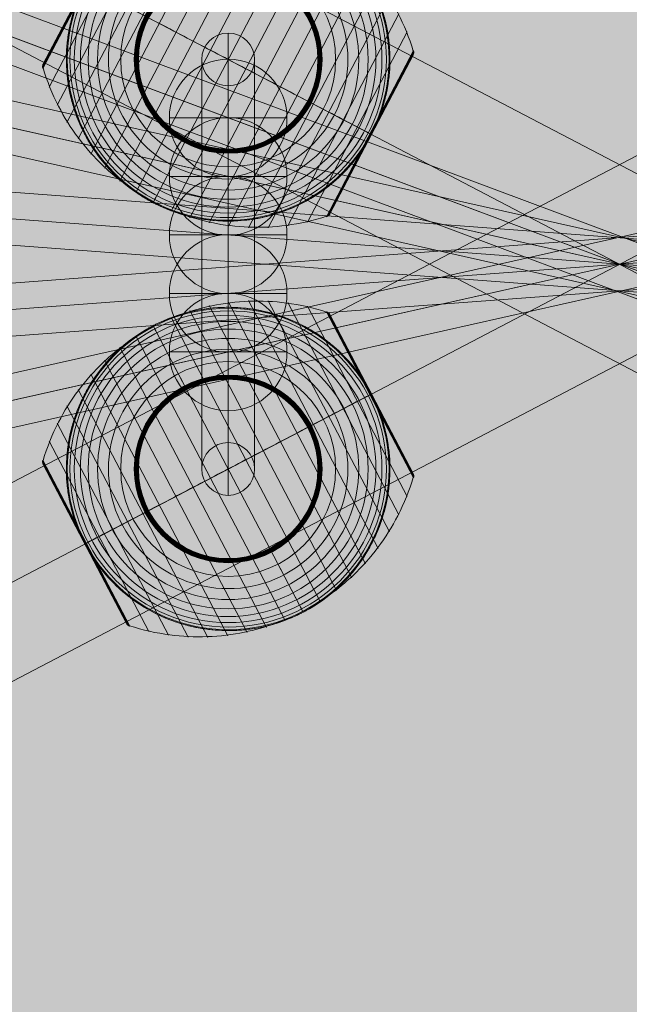
# Model space of a CAD drawing. Units: millimetres. Extents: x -13932 to -5982, y -1227 to 6823.
# Drawn here: x -10585 to -10377, y 4494 to 4829 of the extents above; entities that cross this region are included whole.
import ezdxf

# ---------------------------------------------------------------- set-up
doc = ezdxf.new("R2010")
doc.units = ezdxf.units.MM
doc.header["$MEASUREMENT"] = 0
for name, color, linetype, lineweight in [('Level 8', 18, 'Continuous', 0), ('ropes2 - Level 25', 7, 'Continuous', 0), ('ropes2 - Level 26', 7, 'Continuous', 0), ('ropes2 - Level 27', 7, 'Continuous', 0), ('ropes2 - Level 41', 7, 'Continuous', 0)]:
    doc.layers.add(name, color=color, linetype=linetype, lineweight=lineweight)

# ---------------------------------------------------------------- blocks, each defined once
blk = doc.blocks.new('From Smart Solid_56')
at = {"layer": 'ropes2 - Level 27', "color": 12, "linetype": 'Continuous', "lineweight": 13}
for p, q in [((667.6, -240.05), (-661.29, 256.91)), ((664.44, -248.48), (-664.45, 248.48)), ((664.45, -248.48), (-664.44, 248.48)), ((661.29, -256.91), (-667.6, 240.05))]:
    blk.add_line(p, q, dxfattribs=at)
blk = doc.blocks.new('From Smart Solid_57')
at = {"layer": 'ropes2 - Level 27', "color": 12, "linetype": 'Continuous', "lineweight": 13}
for p, q in [((666.42, -140.3), (-662.48, 157.87)), ((664.44, -149.09), (-664.45, 149.09)), ((664.45, -149.09), (-664.44, 149.09)), ((662.48, -157.87), (-666.42, 140.3))]:
    blk.add_line(p, q, dxfattribs=at)
blk = doc.blocks.new('From Smart Solid_58')
at = {"layer": 'ropes2 - Level 27', "color": 12, "linetype": 'Continuous', "lineweight": 13}
for p, q in [((665.12, -40.72), (-663.77, 58.67)), ((664.45, -49.7), (-664.45, 49.7)), ((664.44, -49.7), (-664.45, 49.7)), ((663.77, -58.67), (-665.12, 40.72))]:
    blk.add_line(p, q, dxfattribs=at)
blk = doc.blocks.new('From Smart Solid_59')
at = {"layer": 'ropes2 - Level 27', "color": 12, "linetype": 'Continuous', "lineweight": 13}
for p, q in [((663.77, 58.67), (-665.12, -40.72)), ((664.44, 49.7), (-664.45, -49.7)), ((664.45, 49.7), (-664.45, -49.7)), ((665.12, 40.72), (-663.77, -58.67))]:
    blk.add_line(p, q, dxfattribs=at)
blk = doc.blocks.new('From Smart Solid_60')
at = {"layer": 'ropes2 - Level 27', "color": 12, "linetype": 'Continuous', "lineweight": 13}
for p, q in [((662.48, 157.87), (-666.42, -140.3)), ((664.44, 149.09), (-664.45, -149.09)), ((664.45, 149.09), (-664.44, -149.09)), ((666.42, 140.3), (-662.48, -157.87))]:
    blk.add_line(p, q, dxfattribs=at)
blk = doc.blocks.new('From Smart Solid_64')
at = {"layer": 'ropes2 - Level 27', "color": 12, "linetype": 'Continuous', "lineweight": 13}
for p, q in [((0, 78.64), (0, -60.68)), ((-9, 69.66), (-9, -69.66)), ((9, 69.66), (9, -69.66)), ((0, 60.68), (0, -78.64))]:
    blk.add_line(p, q, dxfattribs=at)
for centre in [(0, 69.66), (0, -69.66)]:
    blk.add_ellipse(centre, major_axis=(9, 0), ratio=0.997866, dxfattribs=at)
blk = doc.blocks.new('From Smart Solid_71')
at = {"layer": 'ropes2 - Level 25', "color": 156, "linetype": 'Continuous', "lineweight": 13}
for p, q in [((902.5, 506.36), (-902.5, -438.64)), ((902.5, 472.5), (-902.5, -472.5)), ((902.5, 472.5), (-902.5, -472.5)), ((902.5, 438.64), (-902.5, -506.36))]:
    blk.add_line(p, q, dxfattribs=at)
blk = doc.blocks.new('From Smart Solid_72')
at = {"layer": 'ropes2 - Level 25', "color": 156, "linetype": 'Continuous', "lineweight": 13}
for p, q in [((-902.5, 506.36), (902.5, -438.64)), ((-902.5, 472.5), (902.5, -472.5)), ((-902.5, 472.5), (902.5, -472.5)), ((-902.5, 438.64), (902.5, -506.36))]:
    blk.add_line(p, q, dxfattribs=at)
blk = doc.blocks.new('From Smart Solid_75')
at = {"layer": 'ropes2 - Level 26', "color": 253, "linetype": 'Continuous', "lineweight": 13}
for p, q in [((0, 20), (0, -20)), ((20, 0), (-20, 0)), ((-20, 0), (20, 0))]:
    blk.add_line(p, q, dxfattribs=at)
blk.add_arc((0, 0), 20, 0, 180, dxfattribs=at)
at = {"layer": 'ropes2 - Level 26', "color": 253, "linetype": 'Continuous', "lineweight": 13, "extrusion": (0, 0, -1)}
blk.add_arc((0, 0), 20, 180, 0, dxfattribs=at)
blk = doc.blocks.new('From Smart Solid_80')
at = {"layer": 'ropes2 - Level 26', "color": 253, "linetype": 'Continuous', "lineweight": 13}
for p, q in [((0, 20), (0, -20)), ((20, 0), (-20, 0)), ((-20, 0), (20, 0))]:
    blk.add_line(p, q, dxfattribs=at)
blk.add_arc((0, 0), 20, 0, 180, dxfattribs=at)
at = {"layer": 'ropes2 - Level 26', "color": 253, "linetype": 'Continuous', "lineweight": 13, "extrusion": (0, 0, -1)}
blk.add_arc((0, 0), 20, 180, 0, dxfattribs=at)
blk = doc.blocks.new('From Smart Solid_83')
at = {"layer": 'ropes2 - Level 26', "color": 253, "linetype": 'Continuous', "lineweight": 13}
for p, q in [((0, 20), (0, -20)), ((20, 0), (-20, 0)), ((-20, 0), (20, 0))]:
    blk.add_line(p, q, dxfattribs=at)
blk.add_arc((0, 0), 20, 0, 180, dxfattribs=at)
at = {"layer": 'ropes2 - Level 26', "color": 253, "linetype": 'Continuous', "lineweight": 13, "extrusion": (0, 0, -1)}
blk.add_arc((0, 0), 20, 180, 0, dxfattribs=at)
blk = doc.blocks.new('From Smart Solid_90')
at = {"layer": 'ropes2 - Level 26', "color": 253, "linetype": 'Continuous', "lineweight": 13}
for p, q in [((0, 20), (0, -20)), ((20, 0), (-20, 0)), ((-20, 0), (20, 0))]:
    blk.add_line(p, q, dxfattribs=at)
blk.add_arc((0, 0), 20, 0, 180, dxfattribs=at)
at = {"layer": 'ropes2 - Level 26', "color": 253, "linetype": 'Continuous', "lineweight": 13, "extrusion": (0, 0, -1)}
blk.add_arc((0, 0), 20, 180, 0, dxfattribs=at)
blk = doc.blocks.new('From Smart Solid_100')
at = {"layer": 'ropes2 - Level 26', "color": 253, "linetype": 'Continuous', "lineweight": 13}
for p, q in [((0, 20), (0, -20)), ((20, 0), (-20, 0)), ((-20, 0), (20, 0))]:
    blk.add_line(p, q, dxfattribs=at)
blk.add_arc((0, 0), 20, 0, 180, dxfattribs=at)
at = {"layer": 'ropes2 - Level 26', "color": 253, "linetype": 'Continuous', "lineweight": 13, "extrusion": (0, 0, -1)}
blk.add_arc((0, 0), 20, 180, 0, dxfattribs=at)
blk = doc.blocks.new('From Smart Solid_112')
at = {"layer": 'ropes2 - Level 41', "color": 7, "lineweight": 13}
for p, q in [((6.86, 57.3), (51, -27.01)), ((13.61, 57.24), (54.8, -21.43)), ((-13.03, 53.89), (36.87, -41.41)), ((-6.5, 55.62), (42.01, -37.03)), ((0.13, 56.76), (46.72, -32.23)), ((20.3, 56.59), (58.08, -15.56)), ((26.92, 55.34), (60.82, -9.4)), ((-19.39, 51.58), (31.35, -45.32)), ((33.41, 53.51), (63.01, -3.03)), ((33.57, 53.45), (48.31, 25.29)), ((33.73, 53.38), (48.4, 25.34)), ((33.88, 53.29), (48.49, 25.39)), ((34.02, 53.19), (48.56, 25.42)), ((34.16, 53.08), (48.62, 25.45)), ((34.28, 52.96), (48.66, 25.48)), ((34.39, 52.82), (48.7, 25.5)), ((34.49, 52.68), (48.72, 25.51)), ((34.58, 52.53), (62.87, -1.51)), ((-25.51, 48.72), (25.51, -48.72)), ((-31.34, 45.32), (19.39, -51.58)), ((-36.87, 41.41), (13.03, -53.89)), ((-42.01, 37.03), (6.5, -55.63)), ((-46.72, 32.23), (-0.13, -56.76)), ((-51, 27.01), (-6.86, -57.3)), ((48.31, 25.29), (63.05, -2.86)), ((48.4, 25.34), (63.08, -2.69)), ((48.49, 25.39), (63.1, -2.52)), ((48.56, 25.42), (63.1, -2.34)), ((48.62, 25.45), (63.08, -2.17)), ((48.66, 25.48), (63.05, -2)), ((48.7, 25.5), (63, -1.83)), ((48.72, 25.51), (62.94, -1.67)), ((-54.8, 21.43), (-13.61, -57.24)), ((-58.08, 15.56), (-20.3, -56.59)), ((-60.82, 9.4), (-26.92, -55.34)), ((-63.1, 2.54), (-48.48, -25.38)), ((-63.1, 2.38), (-48.55, -25.42)), ((-63.09, 2.21), (-48.6, -25.45)), ((-63.08, 2.71), (-48.4, -25.34)), ((-63.06, 2.05), (-48.65, -25.47)), ((-63.05, 2.87), (-48.31, -25.29)), ((-63.02, 1.89), (-48.69, -25.49)), ((-63.01, 3.03), (-33.41, -53.51)), ((-62.97, 1.73), (-48.71, -25.5)), ((-62.9, 1.58), (-34.54, -52.6)), ((-62.9, 1.57), (-48.72, -25.51)), ((-62.9, 1.56), (-48.72, -25.51)), ((-62.89, 1.55), (-48.72, -25.51)), ((-62.89, 1.55), (-48.72, -25.51)), ((-62.89, 1.54), (-34.56, -52.56)), ((-62.88, 1.53), (-34.57, -52.55)), ((-62.88, 1.52), (-34.57, -52.54)), ((-62.87, 1.51), (-34.58, -52.53)), ((-62.87, 1.51), (-34.58, -52.53)), ((-48.72, -25.51), (-34.56, -52.57)), ((-48.72, -25.51), (-34.56, -52.57)), ((-48.72, -25.51), (-34.55, -52.58)), ((-48.72, -25.51), (-34.55, -52.59)), ((-48.71, -25.5), (-34.45, -52.74)), ((-48.69, -25.49), (-34.35, -52.87)), ((-48.65, -25.47), (-34.24, -52.99)), ((-48.6, -25.45), (-34.12, -53.11)), ((-48.55, -25.42), (-33.99, -53.21)), ((-48.48, -25.38), (-33.86, -53.3)), ((-48.4, -25.34), (-33.71, -53.38)), ((-48.31, -25.29), (-33.56, -53.45))]:
    blk.add_line(p, q, dxfattribs=at)
blk.add_arc((0, 0), 55, 39.4141, 195.8541, dxfattribs=at)
at = {"layer": 'ropes2 - Level 41', "color": 7, "lineweight": 13, "extrusion": (0, 0, -1)}
for radius, start, end in [(54.7, 0, 360), (53.8, 0, 360), (52.3, 0, 360), (50.22, 0, 360), (47.59, 0, 360), (55, 61.7282, 63.0035), (44.42, 0, 360), (40.72, 0, 360), (36.54, 0, 360), (31.91, 0, 360), (31.78, 0, 360), (31.64, 0, 360), (31.5, 0, 360), (31.34, 0, 360), (31.18, 0, 360), (31.02, 0, 360), (30.85, 0, 360), (30.67, 0, 360), (30.5, 0, 360), (55, 164.1459, 320.5859), (55, 241.7282, 243.0035)]:
    blk.add_arc((0, 0), radius, start, end, dxfattribs=at)
at = {"layer": 'ropes2 - Level 41', "color": 7, "lineweight": 13}
for points, knots in [([(33.49, 53.34), (29.05, 54.8), (24.44, 55.85), (19.79, 56.46), (11.41, 57.57), (2.72, 57.24), (-5.57, 55.52), (-12.42, 54.09), (-19.15, 51.68), (-25.36, 48.43)], [0, 0, 0, 0, 0.232647, 0.232647, 0.232647, 0.653332, 0.653332, 0.653332, 1, 1, 1, 1]), ([(-24.97, 49.01), (-24.97, 49.01), (-24.96, 49.01), (-24.94, 49.02), (-24.92, 49.03), (-24.88, 49.05), (-24.84, 49.07), (-24.73, 49.13), (-24.65, 49.17), (-24.41, 49.29), (-24.24, 49.37), (-23.74, 49.61), (-23.4, 49.77), (-22.38, 50.24), (-21.69, 50.55), (-20.3, 51.12), (-19.6, 51.39), (-18.19, 51.91), (-17.48, 52.15), (-13.92, 53.29), (-11.02, 53.97), (-6.57, 54.63), (-5.07, 54.79), (-2.8, 54.93), (-2.03, 54.97), (-0.51, 55), (0.25, 55), (2.53, 54.96), (4.05, 54.87), (7.08, 54.56), (8.59, 54.35), (11.6, 53.78), (13.11, 53.44), (15.36, 52.82), (16.11, 52.59), (17.6, 52.11), (18.34, 51.86), (22, 50.5), (24.83, 49.17), (28.95, 46.79), (30.3, 45.93), (32.28, 44.54), (32.94, 44.05), (33.91, 43.3), (34.23, 43.05), (34.87, 42.53), (35.19, 42.27), (36.76, 40.94), (37.97, 39.82), (40.3, 37.46), (41.42, 36.22), (42.49, 34.92)], [0, 0, 0, 0, 0.000977, 0.000977, 0.001953, 0.001953, 0.003906, 0.003906, 0.007813, 0.007813, 0.015625, 0.015625, 0.03125, 0.03125, 0.0625, 0.0625, 0.09375, 0.09375, 0.125, 0.125, 0.25, 0.25, 0.3125, 0.3125, 0.34375, 0.34375, 0.375, 0.375, 0.4375, 0.4375, 0.5, 0.5, 0.5625, 0.5625, 0.59375, 0.59375, 0.625, 0.625, 0.75, 0.75, 0.8125, 0.8125, 0.84375, 0.84375, 0.859375, 0.859375, 0.875, 0.875, 0.9375, 0.9375, 1, 1, 1, 1]), ([(34.58, 52.53), (34.57, 52.55), (34.56, 52.57), (34.54, 52.6), (34.47, 52.72), (34.39, 52.83), (34.3, 52.94), (34.15, 53.1), (33.97, 53.25), (33.77, 53.35), (33.65, 53.42), (33.53, 53.47), (33.41, 53.51)], [0, 0, 0, 0, 0.049733, 0.049733, 0.049733, 0.316801, 0.316801, 0.316801, 0.747109, 0.747109, 0.747109, 1, 1, 1, 1]), ([(-25.36, 48.43), (-31.57, 45.18), (-37.38, 41.03), (-42.45, 36.21), (-48.59, 30.38), (-53.81, 23.42), (-57.68, 15.9), (-59.82, 11.74), (-61.58, 7.35), (-62.92, 2.86)], [0, 0, 0, 0, 0.346668, 0.346668, 0.346668, 0.767353, 0.767353, 0.767353, 1, 1, 1, 1]), ([(-52.91, -15.03), (-53.37, -13.4), (-53.75, -11.78), (-54.36, -8.54), (-54.59, -6.92), (-54.9, -3.68), (-54.98, -2.06), (-55, 0.37), (-54.99, 1.18), (-54.93, 2.81), (-54.89, 3.61), (-54.69, 6.01), (-54.5, 7.58), (-53.97, 10.7), (-53.64, 12.23), (-53.06, 14.5), (-52.85, 15.25), (-52.39, 16.75), (-52.15, 17.49), (-51.37, 19.7), (-50.8, 21.14), (-49.54, 23.94), (-48.85, 25.31), (-47.38, 27.97), (-46.59, 29.27), (-45.32, 31.16), (-44.89, 31.79), (-44.22, 32.71), (-43.99, 33.01), (-43.53, 33.62), (-43.29, 33.92), (-42.11, 35.41), (-41.12, 36.55), (-38.04, 39.83), (-35.84, 41.83), (-32.29, 44.54), (-31.07, 45.4), (-29.18, 46.62), (-28.54, 47.02), (-27.57, 47.59), (-27.25, 47.78), (-26.76, 48.05), (-26.6, 48.14), (-26.36, 48.27), (-26.28, 48.31), (-26.17, 48.37), (-26.14, 48.39), (-26.09, 48.42), (-26.08, 48.42), (-26.06, 48.43), (-26.05, 48.44), (-26.05, 48.44)], [0, 0, 0, 0, 0.0625, 0.0625, 0.125, 0.125, 0.1875, 0.1875, 0.21875, 0.21875, 0.25, 0.25, 0.3125, 0.3125, 0.375, 0.375, 0.40625, 0.40625, 0.4375, 0.4375, 0.5, 0.5, 0.5625, 0.5625, 0.625, 0.625, 0.65625, 0.65625, 0.671875, 0.671875, 0.6875, 0.6875, 0.75, 0.75, 0.875, 0.875, 0.9375, 0.9375, 0.96875, 0.96875, 0.984375, 0.984375, 0.992187, 0.992187, 0.996094, 0.996094, 0.998047, 0.998047, 0.999023, 0.999023, 1, 1, 1, 1]), ([(-25.51, 48.72), (-25.51, 48.72), (-25.39, 48.5), (-25.16, 48.05), (-24.6, 46.98), (-23.36, 44.62), (-21.55, 41.16), (-19.81, 37.85), (-17.51, 33.44), (-14.8, 28.27)], [0, 0, 0, 0, 0.177007, 0.177007, 0.177007, 0.597389, 0.597389, 0.597389, 1, 1, 1, 1]), ([(51.91, 18.16), (51.69, 18.79), (51.46, 19.42), (50.97, 20.67), (50.71, 21.29), (50.18, 22.53), (49.9, 23.14), (49.46, 24.04), (49.32, 24.34), (49.09, 24.79), (49.02, 24.94), (48.87, 25.23), (48.79, 25.38), (48.67, 25.61), (48.63, 25.68), (48.56, 25.83), (48.52, 25.9), (48.4, 26.12), (48.32, 26.26), (48.08, 26.7), (47.92, 26.99), (47.43, 27.85), (47.09, 28.43), (46.38, 29.56), (46.02, 30.12), (45.27, 31.23), (44.89, 31.78), (44.5, 32.32)], [0, 0, 0, 0, 0.125, 0.125, 0.25, 0.25, 0.375, 0.375, 0.4375, 0.4375, 0.46875, 0.46875, 0.5, 0.5, 0.515625, 0.515625, 0.53125, 0.53125, 0.5625, 0.5625, 0.625, 0.625, 0.75, 0.75, 0.875, 0.875, 1, 1, 1, 1]), ([(-14.8, 28.27), (-14.73, 28.14), (-14.66, 27.99), (-14.57, 27.83), (-14.48, 27.66), (-14.38, 27.46), (-14.28, 27.27), (-14.23, 27.19), (-14.19, 27.1), (-14.15, 27.02)], [0, 0, 0, 0, 0.392469, 0.392469, 0.392469, 0.823101, 0.823101, 0.823101, 1, 1, 1, 1]), ([(48.21, 25.24), (45.32, 23.72), (42.13, 22.06), (38.74, 20.28), (32.61, 17.07), (25.66, 13.43), (18.44, 9.66), (12.48, 6.53), (6.21, 3.25), (0, 0)], [0, 0, 0, 0, 0.232647, 0.232647, 0.232647, 0.653332, 0.653332, 0.653332, 1, 1, 1, 1]), ([(48.72, 25.51), (48.72, 25.51), (48.5, 25.39), (48.05, 25.16), (46.99, 24.6), (44.63, 23.36), (41.16, 21.55), (37.85, 19.81), (33.44, 17.51), (28.27, 14.8)], [0, 0, 0, 0, 0.176366, 0.176366, 0.176366, 0.597075, 0.597075, 0.597075, 1, 1, 1, 1]), ([(48.73, 25.51), (48.73, 25.51), (48.72, 25.51), (48.72, 25.51), (48.72, 25.51), (48.7, 25.5), (48.67, 25.48), (48.62, 25.46), (48.54, 25.41), (48.43, 25.35), (48.36, 25.32), (48.29, 25.28), (48.21, 25.24)], [0, 0, 0, 0, 0.049733, 0.049733, 0.049733, 0.316801, 0.316801, 0.316801, 0.747109, 0.747109, 0.747109, 1, 1, 1, 1]), ([(52.91, 15.02), (53.37, 13.4), (53.75, 11.78), (54.36, 8.54), (54.59, 6.92), (54.9, 3.68), (54.98, 2.06), (55, -0.37), (54.99, -1.18), (54.93, -2.81), (54.89, -3.61), (54.69, -6.01), (54.5, -7.58), (53.97, -10.7), (53.64, -12.23), (53.06, -14.5), (52.85, -15.25), (52.39, -16.75), (52.15, -17.49), (51.37, -19.7), (50.8, -21.14), (49.54, -23.94), (48.86, -25.31), (47.38, -27.97), (46.59, -29.27), (45.32, -31.16), (44.89, -31.79), (44.22, -32.71), (43.99, -33.01), (43.53, -33.62), (43.29, -33.92), (42.11, -35.41), (41.12, -36.55), (38.04, -39.83), (35.84, -41.83), (32.29, -44.54), (31.07, -45.41), (29.18, -46.62), (28.54, -47.02), (27.57, -47.59), (27.25, -47.78), (26.76, -48.05), (26.6, -48.14), (26.36, -48.27), (26.28, -48.31), (26.17, -48.37), (26.14, -48.39), (26.09, -48.42), (26.08, -48.42), (26.06, -48.43), (26.05, -48.44), (26.05, -48.44)], [0, 0, 0, 0, 0.0625, 0.0625, 0.125, 0.125, 0.1875, 0.1875, 0.21875, 0.21875, 0.25, 0.25, 0.3125, 0.3125, 0.375, 0.375, 0.40625, 0.40625, 0.4375, 0.4375, 0.5, 0.5, 0.5625, 0.5625, 0.625, 0.625, 0.65625, 0.65625, 0.671875, 0.671875, 0.6875, 0.6875, 0.75, 0.75, 0.875, 0.875, 0.9375, 0.9375, 0.96875, 0.96875, 0.984375, 0.984375, 0.992188, 0.992188, 0.996094, 0.996094, 0.998047, 0.998047, 0.999023, 0.999023, 1, 1, 1, 1]), ([(28.27, 14.8), (28.14, 14.73), (27.99, 14.66), (27.83, 14.57), (27.66, 14.48), (27.46, 14.38), (27.27, 14.28), (27.19, 14.23), (27.1, 14.19), (27.02, 14.15)], [0, 0, 0, 0, 0.392469, 0.392469, 0.392469, 0.823101, 0.823101, 0.823101, 1, 1, 1, 1]), ([(-63.01, 3.03), (-63.05, 2.91), (-63.07, 2.78), (-63.09, 2.64), (-63.11, 2.42), (-63.1, 2.19), (-63.04, 1.97), (-63.01, 1.84), (-62.97, 1.7), (-62.9, 1.58)], [0, 0, 0, 0, 0.266126, 0.266126, 0.266126, 0.718955, 0.718955, 0.718955, 1, 1, 1, 1]), ([(0, 0), (-6.21, -3.25), (-12.48, -6.53), (-18.44, -9.66), (-25.66, -13.43), (-32.61, -17.07), (-38.73, -20.28), (-42.13, -22.06), (-45.32, -23.72), (-48.21, -25.24)], [0, 0, 0, 0, 0.346668, 0.346668, 0.346668, 0.767353, 0.767353, 0.767353, 1, 1, 1, 1]), ([(62.92, -2.86), (61.59, -7.35), (59.82, -11.74), (57.68, -15.9), (53.81, -23.42), (48.59, -30.38), (42.45, -36.21), (37.38, -41.03), (31.57, -45.18), (25.36, -48.43)], [0, 0, 0, 0, 0.232647, 0.232647, 0.232647, 0.653332, 0.653332, 0.653332, 1, 1, 1, 1]), ([(62.87, -1.51), (62.88, -1.53), (62.89, -1.55), (62.91, -1.58), (62.97, -1.7), (63.01, -1.84), (63.04, -1.97), (63.1, -2.19), (63.11, -2.42), (63.09, -2.64), (63.07, -2.78), (63.05, -2.91), (63.01, -3.03)], [0, 0, 0, 0, 0.049733, 0.049733, 0.049733, 0.316801, 0.316801, 0.316801, 0.747109, 0.747109, 0.747109, 1, 1, 1, 1]), ([(-48.72, -25.51), (-48.72, -25.51), (-48.49, -25.39), (-48.05, -25.16), (-46.98, -24.6), (-44.62, -23.36), (-41.16, -21.55), (-37.85, -19.82), (-33.44, -17.51), (-28.27, -14.8)], [0, 0, 0, 0, 0.175959, 0.175959, 0.175959, 0.596877, 0.596877, 0.596877, 1, 1, 1, 1]), ([(-28.27, -14.8), (-28.14, -14.73), (-27.99, -14.66), (-27.83, -14.57), (-27.66, -14.48), (-27.46, -14.38), (-27.27, -14.28), (-27.19, -14.23), (-27.1, -14.19), (-27.02, -14.15)], [0, 0, 0, 0, 0.392469, 0.392469, 0.392469, 0.823101, 0.823101, 0.823101, 1, 1, 1, 1]), ([(-51.91, -18.16), (-51.7, -18.77), (-51.48, -19.37), (-51, -20.58), (-50.76, -21.18), (-50.25, -22.37), (-49.98, -22.96), (-49.57, -23.84), (-49.43, -24.13), (-49.21, -24.56), (-49.14, -24.7), (-48.99, -24.99), (-48.92, -25.13), (-48.85, -25.27)], [0, 0, 0, 0, 0.25, 0.25, 0.5, 0.5, 0.75, 0.75, 0.875, 0.875, 0.9375, 0.9375, 1, 1, 1, 1]), ([(-48.85, -25.27), (-48.83, -25.3), (-48.81, -25.35), (-48.77, -25.43), (-48.72, -25.51), (-48.68, -25.59), (-48.64, -25.67), (-48.61, -25.72), (-48.6, -25.75)], [0, 0, 0, 0, 0.167609, 0.334088, 0.5, 0.665912, 0.832391, 1, 1, 1, 1]), ([(-48.21, -25.24), (-48.29, -25.28), (-48.36, -25.32), (-48.43, -25.35), (-48.54, -25.41), (-48.62, -25.46), (-48.67, -25.48), (-48.7, -25.5), (-48.72, -25.51), (-48.72, -25.51)], [0, 0, 0, 0, 0.266126, 0.266126, 0.266126, 0.718955, 0.718955, 0.718955, 1, 1, 1, 1]), ([(-48.6, -25.75), (-48.52, -25.89), (-48.45, -26.03), (-48.3, -26.31), (-48.22, -26.45), (-47.99, -26.87), (-47.83, -27.15), (-47.35, -27.99), (-47.01, -28.55), (-46.33, -29.65), (-45.97, -30.19), (-45.25, -31.27), (-44.88, -31.8), (-44.5, -32.32)], [0, 0, 0, 0, 0.0625, 0.0625, 0.125, 0.125, 0.25, 0.25, 0.5, 0.5, 0.75, 0.75, 1, 1, 1, 1]), ([(14.8, -28.27), (14.73, -28.14), (14.66, -27.99), (14.57, -27.83), (14.48, -27.66), (14.38, -27.46), (14.28, -27.27), (14.23, -27.19), (14.19, -27.1), (14.15, -27.02)], [0, 0, 0, 0, 0.392469, 0.392469, 0.392469, 0.823101, 0.823101, 0.823101, 1, 1, 1, 1]), ([(25.51, -48.72), (25.51, -48.72), (25.39, -48.5), (25.16, -48.05), (24.6, -46.99), (23.36, -44.63), (21.55, -41.16), (19.82, -37.85), (17.51, -33.44), (14.8, -28.27)], [0, 0, 0, 0, 0.177007, 0.177007, 0.177007, 0.597389, 0.597389, 0.597389, 1, 1, 1, 1]), ([(24.97, -49.01), (24.97, -49.01), (24.96, -49.01), (24.94, -49.02), (24.92, -49.03), (24.88, -49.05), (24.84, -49.07), (24.73, -49.13), (24.65, -49.17), (24.41, -49.29), (24.24, -49.37), (23.74, -49.61), (23.4, -49.77), (22.38, -50.24), (21.69, -50.55), (20.3, -51.12), (19.6, -51.39), (18.19, -51.91), (17.48, -52.15), (13.93, -53.29), (11.02, -53.97), (6.57, -54.63), (5.07, -54.79), (2.8, -54.93), (2.03, -54.97), (0.51, -55), (-0.25, -55), (-2.53, -54.96), (-4.05, -54.87), (-7.08, -54.56), (-8.59, -54.35), (-11.6, -53.78), (-13.11, -53.44), (-15.36, -52.82), (-16.11, -52.59), (-17.6, -52.11), (-18.34, -51.86), (-22, -50.5), (-24.83, -49.18), (-28.95, -46.79), (-30.29, -45.93), (-32.28, -44.54), (-32.93, -44.05), (-33.91, -43.3), (-34.23, -43.05), (-34.87, -42.53), (-35.19, -42.27), (-36.76, -40.94), (-37.97, -39.82), (-40.3, -37.46), (-41.42, -36.22), (-42.49, -34.92)], [0, 0, 0, 0, 0.000977, 0.000977, 0.001953, 0.001953, 0.003906, 0.003906, 0.007813, 0.007813, 0.015625, 0.015625, 0.03125, 0.03125, 0.0625, 0.0625, 0.09375, 0.09375, 0.125, 0.125, 0.25, 0.25, 0.3125, 0.3125, 0.34375, 0.34375, 0.375, 0.375, 0.4375, 0.4375, 0.5, 0.5, 0.5625, 0.5625, 0.59375, 0.59375, 0.625, 0.625, 0.75, 0.75, 0.8125, 0.8125, 0.84375, 0.84375, 0.859375, 0.859375, 0.875, 0.875, 0.9375, 0.9375, 1, 1, 1, 1]), ([(25.36, -48.43), (19.15, -51.68), (12.42, -54.09), (5.57, -55.52), (-2.72, -57.24), (-11.41, -57.57), (-19.79, -56.46), (-24.44, -55.85), (-29.05, -54.8), (-33.49, -53.34)], [0, 0, 0, 0, 0.346668, 0.346668, 0.346668, 0.767353, 0.767353, 0.767353, 1, 1, 1, 1]), ([(-33.41, -53.51), (-33.53, -53.47), (-33.65, -53.42), (-33.77, -53.35), (-33.97, -53.25), (-34.15, -53.1), (-34.3, -52.94), (-34.39, -52.83), (-34.47, -52.72), (-34.54, -52.6)], [0, 0, 0, 0, 0.266126, 0.266126, 0.266126, 0.718955, 0.718955, 0.718955, 1, 1, 1, 1])]:
    blk.add_open_spline(points, degree=3, knots=knots, dxfattribs=at)
for points in [[(-26.05, 48.44), (-25.87, 48.53), (-25.69, 48.63), (-25.51, 48.72)], [(-25.51, 48.72), (-25.33, 48.82), (-25.15, 48.91), (-24.97, 49.01)], [(44.5, 32.32), (43.85, 33.21), (43.18, 34.07), (42.49, 34.92)], [(48.73, 25.51), (48.73, 25.51), (48.73, 25.51), (48.72, 25.51)], [(52.91, 15.02), (52.61, 16.08), (52.28, 17.12), (51.91, 18.16)], [(-62.9, 1.58), (-62.89, 1.55), (-62.88, 1.53), (-62.87, 1.51)], [(-52.91, -15.03), (-52.61, -16.08), (-52.28, -17.12), (-51.91, -18.16)], [(-48.72, -25.51), (-48.72, -25.51), (-48.72, -25.51), (-48.73, -25.51)], [(-48.72, -25.51), (-48.72, -25.51), (-48.72, -25.51), (-48.73, -25.51)], [(-44.5, -32.32), (-43.85, -33.21), (-43.18, -34.08), (-42.49, -34.92)], [(25.51, -48.72), (25.33, -48.82), (25.15, -48.91), (24.97, -49.01)], [(26.05, -48.44), (25.87, -48.53), (25.69, -48.63), (25.51, -48.72)], [(-34.54, -52.6), (-34.56, -52.57), (-34.57, -52.55), (-34.58, -52.53)]]:
    blk.add_open_spline(points, degree=3, dxfattribs=at)
for p in [(-25.51, 48.72), (25.51, -48.72)]:
    blk.add_point(p, dxfattribs=at)
blk = doc.blocks.new('From Smart Solid_118')
at = {"layer": 'ropes2 - Level 41', "color": 7, "lineweight": 13}
for p, q in [((-54.8, -21.43), (-13.61, 57.24)), ((-51, -27.01), (-6.86, 57.3)), ((-60.82, -9.4), (-26.92, 55.34)), ((-58.08, -15.56), (-20.3, 56.59)), ((-46.72, -32.23), (-0.13, 56.76)), ((-42.01, -37.03), (6.5, 55.63)), ((-36.87, -41.41), (13.03, 53.89)), ((-63.01, -3.03), (-33.41, 53.51)), ((-62.9, -1.58), (-34.54, 52.6)), ((-62.89, -1.54), (-34.56, 52.56)), ((-62.88, -1.53), (-34.57, 52.55)), ((-62.88, -1.52), (-34.57, 52.54)), ((-62.87, -1.51), (-34.58, 52.53)), ((-62.87, -1.51), (-34.58, 52.53)), ((-48.72, 25.51), (-34.55, 52.59)), ((-48.72, 25.51), (-34.55, 52.58)), ((-48.72, 25.51), (-34.56, 52.57)), ((-48.72, 25.51), (-34.56, 52.57)), ((-48.71, 25.5), (-34.45, 52.74)), ((-48.69, 25.49), (-34.35, 52.87)), ((-48.65, 25.47), (-34.24, 52.99)), ((-48.6, 25.45), (-34.12, 53.11)), ((-48.55, 25.42), (-33.99, 53.21)), ((-48.48, 25.38), (-33.86, 53.3)), ((-48.4, 25.34), (-33.71, 53.38)), ((-48.31, 25.29), (-33.56, 53.45)), ((-31.34, -45.32), (19.39, 51.58)), ((-25.51, -48.72), (25.51, 48.72)), ((-19.39, -51.58), (31.35, 45.32)), ((-13.03, -53.89), (36.87, 41.41)), ((-6.5, -55.63), (42.01, 37.03)), ((0.13, -56.76), (46.72, 32.23)), ((6.86, -57.3), (51, 27.01)), ((-63.1, -2.38), (-48.55, 25.42)), ((-63.1, -2.54), (-48.48, 25.38)), ((-63.09, -2.21), (-48.6, 25.45)), ((-63.08, -2.71), (-48.4, 25.34)), ((-63.06, -2.05), (-48.65, 25.47)), ((-63.05, -2.87), (-48.31, 25.29)), ((-63.02, -1.89), (-48.69, 25.49)), ((-62.97, -1.73), (-48.71, 25.5)), ((-62.9, -1.56), (-48.72, 25.51)), ((-62.9, -1.57), (-48.72, 25.51)), ((-62.89, -1.55), (-48.72, 25.51)), ((-62.89, -1.55), (-48.72, 25.51)), ((13.61, -57.24), (54.8, 21.43)), ((20.3, -56.59), (58.08, 15.56)), ((26.92, -55.34), (60.82, 9.4)), ((33.41, -53.51), (63.01, 3.03)), ((34.58, -52.53), (62.87, 1.51)), ((48.31, -25.29), (63.05, 2.86)), ((48.4, -25.34), (63.08, 2.69)), ((48.49, -25.39), (63.1, 2.52)), ((48.56, -25.42), (63.1, 2.34)), ((48.62, -25.45), (63.08, 2.17)), ((48.66, -25.48), (63.05, 2)), ((48.7, -25.5), (63, 1.83)), ((48.72, -25.51), (62.94, 1.67)), ((33.57, -53.45), (48.31, -25.29)), ((33.73, -53.38), (48.4, -25.34)), ((33.88, -53.29), (48.49, -25.39)), ((34.02, -53.19), (48.56, -25.42)), ((34.16, -53.08), (48.62, -25.45)), ((34.28, -52.96), (48.66, -25.48)), ((34.39, -52.82), (48.7, -25.5)), ((34.49, -52.68), (48.72, -25.51))]:
    blk.add_line(p, q, dxfattribs=at)
for radius, start, end in [(54.7, 0, 360), (53.8, 0, 360), (55, 344.1459, 140.5859), (52.3, 0, 360), (50.22, 0, 360), (47.59, 0, 360), (55, 61.7282, 63.0035), (44.42, 0, 360), (40.72, 0, 360), (36.54, 0, 360), (31.91, 0, 360), (31.78, 0, 360), (31.64, 0, 360), (31.5, 0, 360), (31.34, 0, 360), (31.18, 0, 360), (31.02, 0, 360), (30.85, 0, 360), (30.67, 0, 360), (30.5, 0, 360), (55, 241.7282, 243.0035)]:
    blk.add_arc((0, 0), radius, start, end, dxfattribs=at)
at = {"layer": 'ropes2 - Level 41', "color": 7, "lineweight": 13, "extrusion": (0, 0, -1)}
blk.add_arc((0, 0), 55, 219.4141, 15.8541, dxfattribs=at)
at = {"layer": 'ropes2 - Level 41', "color": 7, "lineweight": 13}
for points, knots in [([(25.36, 48.43), (19.15, 51.68), (12.42, 54.09), (5.57, 55.52), (-2.72, 57.24), (-11.41, 57.57), (-19.79, 56.46), (-24.44, 55.85), (-29.05, 54.8), (-33.49, 53.34)], [0, 0, 0, 0, 0.346668, 0.346668, 0.346668, 0.767353, 0.767353, 0.767353, 1, 1, 1, 1]), ([(24.97, 49.01), (24.97, 49.01), (24.96, 49.01), (24.94, 49.02), (24.92, 49.03), (24.88, 49.05), (24.84, 49.07), (24.73, 49.13), (24.65, 49.17), (24.41, 49.29), (24.24, 49.37), (23.74, 49.61), (23.4, 49.77), (22.38, 50.24), (21.69, 50.55), (20.3, 51.12), (19.6, 51.39), (18.19, 51.91), (17.48, 52.15), (13.93, 53.29), (11.02, 53.97), (6.57, 54.63), (5.07, 54.79), (2.8, 54.93), (2.03, 54.97), (0.51, 55), (-0.25, 55), (-2.53, 54.96), (-4.05, 54.87), (-7.08, 54.56), (-8.59, 54.35), (-11.6, 53.78), (-13.11, 53.44), (-15.36, 52.82), (-16.11, 52.59), (-17.6, 52.11), (-18.34, 51.86), (-22, 50.5), (-24.83, 49.17), (-28.95, 46.79), (-30.29, 45.93), (-32.28, 44.54), (-32.93, 44.05), (-33.91, 43.3), (-34.23, 43.05), (-34.87, 42.53), (-35.19, 42.27), (-36.76, 40.94), (-37.97, 39.82), (-40.3, 37.46), (-41.42, 36.22), (-42.49, 34.92)], [0, 0, 0, 0, 0.000977, 0.000977, 0.001953, 0.001953, 0.003906, 0.003906, 0.007813, 0.007813, 0.015625, 0.015625, 0.03125, 0.03125, 0.0625, 0.0625, 0.09375, 0.09375, 0.125, 0.125, 0.25, 0.25, 0.3125, 0.3125, 0.34375, 0.34375, 0.375, 0.375, 0.4375, 0.4375, 0.5, 0.5, 0.5625, 0.5625, 0.59375, 0.59375, 0.625, 0.625, 0.75, 0.75, 0.8125, 0.8125, 0.84375, 0.84375, 0.859375, 0.859375, 0.875, 0.875, 0.9375, 0.9375, 1, 1, 1, 1]), ([(-33.41, 53.51), (-33.53, 53.47), (-33.65, 53.42), (-33.77, 53.35), (-33.97, 53.25), (-34.15, 53.1), (-34.3, 52.94), (-34.39, 52.83), (-34.47, 52.72), (-34.54, 52.6)], [0, 0, 0, 0, 0.266126, 0.266126, 0.266126, 0.718955, 0.718955, 0.718955, 1, 1, 1, 1]), ([(25.51, 48.72), (25.51, 48.72), (25.39, 48.5), (25.16, 48.05), (24.6, 46.99), (23.36, 44.62), (21.55, 41.16), (19.82, 37.85), (17.51, 33.44), (14.8, 28.27)], [0, 0, 0, 0, 0.177007, 0.177007, 0.177007, 0.597389, 0.597389, 0.597389, 1, 1, 1, 1]), ([(62.92, 2.86), (61.59, 7.35), (59.82, 11.74), (57.68, 15.9), (53.81, 23.42), (48.59, 30.38), (42.45, 36.21), (37.38, 41.03), (31.57, 45.18), (25.36, 48.43)], [0, 0, 0, 0, 0.232647, 0.232647, 0.232647, 0.653332, 0.653332, 0.653332, 1, 1, 1, 1]), ([(52.91, -15.02), (53.37, -13.4), (53.75, -11.78), (54.36, -8.54), (54.59, -6.92), (54.9, -3.68), (54.98, -2.06), (55, 0.37), (54.99, 1.18), (54.93, 2.81), (54.89, 3.61), (54.69, 6.01), (54.5, 7.58), (53.97, 10.7), (53.64, 12.23), (53.06, 14.5), (52.85, 15.25), (52.39, 16.75), (52.15, 17.49), (51.37, 19.7), (50.8, 21.14), (49.54, 23.94), (48.86, 25.31), (47.38, 27.97), (46.59, 29.27), (45.32, 31.16), (44.89, 31.79), (44.22, 32.71), (43.99, 33.01), (43.53, 33.62), (43.29, 33.92), (42.11, 35.41), (41.12, 36.55), (38.04, 39.83), (35.84, 41.83), (32.29, 44.54), (31.07, 45.41), (29.18, 46.62), (28.54, 47.02), (27.57, 47.59), (27.25, 47.78), (26.76, 48.05), (26.6, 48.14), (26.36, 48.27), (26.28, 48.31), (26.17, 48.37), (26.14, 48.39), (26.09, 48.42), (26.08, 48.42), (26.06, 48.43), (26.05, 48.44), (26.05, 48.44)], [0, 0, 0, 0, 0.0625, 0.0625, 0.125, 0.125, 0.1875, 0.1875, 0.21875, 0.21875, 0.25, 0.25, 0.3125, 0.3125, 0.375, 0.375, 0.40625, 0.40625, 0.4375, 0.4375, 0.5, 0.5, 0.5625, 0.5625, 0.625, 0.625, 0.65625, 0.65625, 0.671875, 0.671875, 0.6875, 0.6875, 0.75, 0.75, 0.875, 0.875, 0.9375, 0.9375, 0.96875, 0.96875, 0.984375, 0.984375, 0.992188, 0.992188, 0.996094, 0.996094, 0.998047, 0.998047, 0.999023, 0.999023, 1, 1, 1, 1]), ([(-48.6, 25.75), (-48.52, 25.89), (-48.45, 26.03), (-48.3, 26.31), (-48.22, 26.45), (-47.99, 26.87), (-47.83, 27.15), (-47.35, 27.99), (-47.01, 28.55), (-46.33, 29.65), (-45.97, 30.19), (-45.25, 31.27), (-44.88, 31.8), (-44.5, 32.32)], [0, 0, 0, 0, 0.0625, 0.0625, 0.125, 0.125, 0.25, 0.25, 0.5, 0.5, 0.75, 0.75, 1, 1, 1, 1]), ([(14.8, 28.27), (14.73, 28.14), (14.66, 27.99), (14.57, 27.83), (14.48, 27.66), (14.38, 27.46), (14.28, 27.27), (14.23, 27.19), (14.19, 27.1), (14.15, 27.02)], [0, 0, 0, 0, 0.392469, 0.392469, 0.392469, 0.823101, 0.823101, 0.823101, 1, 1, 1, 1]), ([(-51.91, 18.16), (-51.7, 18.77), (-51.48, 19.37), (-51, 20.58), (-50.76, 21.18), (-50.25, 22.37), (-49.98, 22.96), (-49.57, 23.84), (-49.43, 24.13), (-49.21, 24.56), (-49.14, 24.7), (-48.99, 24.99), (-48.92, 25.13), (-48.85, 25.27)], [0, 0, 0, 0, 0.25, 0.25, 0.5, 0.5, 0.75, 0.75, 0.875, 0.875, 0.9375, 0.9375, 1, 1, 1, 1]), ([(-48.85, 25.27), (-48.83, 25.3), (-48.81, 25.35), (-48.77, 25.43), (-48.72, 25.51), (-48.68, 25.59), (-48.64, 25.67), (-48.61, 25.72), (-48.6, 25.75)], [0, 0, 0, 0, 0.167609, 0.334088, 0.5, 0.665912, 0.832391, 1, 1, 1, 1]), ([(-48.72, 25.51), (-48.72, 25.51), (-48.49, 25.39), (-48.05, 25.16), (-46.98, 24.6), (-44.62, 23.36), (-41.16, 21.55), (-37.85, 19.82), (-33.44, 17.51), (-28.27, 14.8)], [0, 0, 0, 0, 0.175959, 0.175959, 0.175959, 0.596877, 0.596877, 0.596877, 1, 1, 1, 1]), ([(-48.21, 25.24), (-48.29, 25.28), (-48.36, 25.32), (-48.43, 25.35), (-48.54, 25.41), (-48.62, 25.46), (-48.67, 25.48), (-48.7, 25.5), (-48.72, 25.51), (-48.72, 25.51)], [0, 0, 0, 0, 0.266126, 0.266126, 0.266126, 0.718955, 0.718955, 0.718955, 1, 1, 1, 1]), ([(0, 0), (-6.21, 3.25), (-12.48, 6.53), (-18.44, 9.66), (-25.66, 13.43), (-32.61, 17.07), (-38.73, 20.28), (-42.13, 22.06), (-45.32, 23.72), (-48.21, 25.24)], [0, 0, 0, 0, 0.346668, 0.346668, 0.346668, 0.767353, 0.767353, 0.767353, 1, 1, 1, 1]), ([(-52.91, 15.02), (-53.37, 13.4), (-53.75, 11.78), (-54.36, 8.54), (-54.59, 6.92), (-54.9, 3.68), (-54.98, 2.06), (-55, -0.37), (-54.99, -1.18), (-54.93, -2.81), (-54.89, -3.61), (-54.69, -6.01), (-54.5, -7.58), (-53.97, -10.7), (-53.64, -12.23), (-53.06, -14.5), (-52.85, -15.25), (-52.39, -16.75), (-52.15, -17.49), (-51.37, -19.7), (-50.8, -21.14), (-49.54, -23.94), (-48.85, -25.31), (-47.38, -27.97), (-46.59, -29.27), (-45.32, -31.16), (-44.89, -31.79), (-44.22, -32.71), (-43.99, -33.01), (-43.53, -33.62), (-43.29, -33.92), (-42.11, -35.41), (-41.12, -36.55), (-38.04, -39.83), (-35.84, -41.83), (-32.29, -44.54), (-31.07, -45.41), (-29.18, -46.62), (-28.54, -47.02), (-27.57, -47.59), (-27.25, -47.78), (-26.76, -48.05), (-26.6, -48.14), (-26.36, -48.27), (-26.28, -48.31), (-26.17, -48.37), (-26.14, -48.39), (-26.09, -48.42), (-26.08, -48.42), (-26.06, -48.43), (-26.05, -48.44), (-26.05, -48.44)], [0, 0, 0, 0, 0.0625, 0.0625, 0.125, 0.125, 0.1875, 0.1875, 0.21875, 0.21875, 0.25, 0.25, 0.3125, 0.3125, 0.375, 0.375, 0.40625, 0.40625, 0.4375, 0.4375, 0.5, 0.5, 0.5625, 0.5625, 0.625, 0.625, 0.65625, 0.65625, 0.671875, 0.671875, 0.6875, 0.6875, 0.75, 0.75, 0.875, 0.875, 0.9375, 0.9375, 0.96875, 0.96875, 0.984375, 0.984375, 0.992187, 0.992187, 0.996094, 0.996094, 0.998047, 0.998047, 0.999023, 0.999023, 1, 1, 1, 1]), ([(-28.27, 14.8), (-28.14, 14.73), (-27.99, 14.66), (-27.83, 14.57), (-27.66, 14.48), (-27.46, 14.38), (-27.27, 14.28), (-27.19, 14.23), (-27.1, 14.19), (-27.02, 14.15)], [0, 0, 0, 0, 0.392469, 0.392469, 0.392469, 0.823101, 0.823101, 0.823101, 1, 1, 1, 1]), ([(48.21, -25.24), (45.32, -23.72), (42.13, -22.06), (38.74, -20.28), (32.61, -17.07), (25.66, -13.43), (18.44, -9.66), (12.48, -6.53), (6.21, -3.25), (0, 0)], [0, 0, 0, 0, 0.232647, 0.232647, 0.232647, 0.653332, 0.653332, 0.653332, 1, 1, 1, 1]), ([(62.87, 1.51), (62.88, 1.53), (62.89, 1.55), (62.91, 1.58), (62.97, 1.7), (63.01, 1.84), (63.04, 1.97), (63.1, 2.19), (63.11, 2.42), (63.09, 2.64), (63.07, 2.78), (63.05, 2.91), (63.01, 3.03)], [0, 0, 0, 0, 0.049733, 0.049733, 0.049733, 0.316801, 0.316801, 0.316801, 0.747109, 0.747109, 0.747109, 1, 1, 1, 1]), ([(-63.01, -3.03), (-63.05, -2.91), (-63.07, -2.78), (-63.09, -2.64), (-63.11, -2.42), (-63.1, -2.19), (-63.04, -1.97), (-63.01, -1.84), (-62.97, -1.7), (-62.9, -1.58)], [0, 0, 0, 0, 0.266126, 0.266126, 0.266126, 0.718955, 0.718955, 0.718955, 1, 1, 1, 1]), ([(-25.36, -48.43), (-31.57, -45.18), (-37.38, -41.03), (-42.45, -36.21), (-48.59, -30.38), (-53.81, -23.42), (-57.68, -15.9), (-59.82, -11.74), (-61.58, -7.35), (-62.92, -2.86)], [0, 0, 0, 0, 0.346668, 0.346668, 0.346668, 0.767353, 0.767353, 0.767353, 1, 1, 1, 1]), ([(28.27, -14.8), (28.14, -14.73), (27.99, -14.66), (27.83, -14.57), (27.66, -14.48), (27.46, -14.38), (27.27, -14.28), (27.19, -14.23), (27.1, -14.19), (27.02, -14.15)], [0, 0, 0, 0, 0.392469, 0.392469, 0.392469, 0.823101, 0.823101, 0.823101, 1, 1, 1, 1]), ([(48.72, -25.51), (48.72, -25.51), (48.5, -25.39), (48.05, -25.16), (46.99, -24.6), (44.63, -23.36), (41.16, -21.55), (37.85, -19.82), (33.44, -17.51), (28.27, -14.8)], [0, 0, 0, 0, 0.176366, 0.176366, 0.176366, 0.597075, 0.597075, 0.597075, 1, 1, 1, 1]), ([(51.91, -18.16), (51.69, -18.79), (51.46, -19.42), (50.97, -20.67), (50.71, -21.29), (50.18, -22.53), (49.9, -23.14), (49.46, -24.04), (49.32, -24.34), (49.09, -24.79), (49.02, -24.94), (48.87, -25.24), (48.79, -25.38), (48.67, -25.61), (48.63, -25.68), (48.56, -25.83), (48.52, -25.9), (48.4, -26.12), (48.32, -26.26), (48.08, -26.7), (47.92, -26.99), (47.43, -27.85), (47.09, -28.43), (46.38, -29.56), (46.02, -30.12), (45.27, -31.23), (44.89, -31.78), (44.5, -32.32)], [0, 0, 0, 0, 0.125, 0.125, 0.25, 0.25, 0.375, 0.375, 0.4375, 0.4375, 0.46875, 0.46875, 0.5, 0.5, 0.515625, 0.515625, 0.53125, 0.53125, 0.5625, 0.5625, 0.625, 0.625, 0.75, 0.75, 0.875, 0.875, 1, 1, 1, 1]), ([(48.73, -25.51), (48.73, -25.51), (48.72, -25.51), (48.72, -25.51), (48.72, -25.51), (48.7, -25.5), (48.67, -25.48), (48.62, -25.46), (48.54, -25.41), (48.43, -25.35), (48.36, -25.32), (48.29, -25.28), (48.21, -25.24)], [0, 0, 0, 0, 0.049733, 0.049733, 0.049733, 0.316801, 0.316801, 0.316801, 0.747109, 0.747109, 0.747109, 1, 1, 1, 1]), ([(-25.51, -48.72), (-25.51, -48.72), (-25.39, -48.5), (-25.16, -48.05), (-24.6, -46.99), (-23.36, -44.62), (-21.55, -41.16), (-19.81, -37.85), (-17.51, -33.44), (-14.8, -28.27)], [0, 0, 0, 0, 0.177007, 0.177007, 0.177007, 0.597389, 0.597389, 0.597389, 1, 1, 1, 1]), ([(-14.8, -28.27), (-14.73, -28.14), (-14.66, -27.99), (-14.57, -27.83), (-14.48, -27.66), (-14.38, -27.46), (-14.28, -27.27), (-14.23, -27.19), (-14.19, -27.1), (-14.15, -27.02)], [0, 0, 0, 0, 0.392469, 0.392469, 0.392469, 0.823101, 0.823101, 0.823101, 1, 1, 1, 1]), ([(-24.97, -49.01), (-24.97, -49.01), (-24.96, -49.01), (-24.94, -49.02), (-24.92, -49.03), (-24.88, -49.05), (-24.84, -49.07), (-24.73, -49.13), (-24.65, -49.17), (-24.41, -49.29), (-24.24, -49.37), (-23.74, -49.61), (-23.4, -49.77), (-22.38, -50.24), (-21.69, -50.55), (-20.3, -51.12), (-19.6, -51.39), (-18.19, -51.91), (-17.48, -52.15), (-13.92, -53.29), (-11.02, -53.97), (-6.57, -54.63), (-5.07, -54.79), (-2.8, -54.93), (-2.03, -54.97), (-0.51, -55), (0.25, -55), (2.53, -54.96), (4.05, -54.87), (7.08, -54.56), (8.59, -54.35), (11.6, -53.78), (13.11, -53.44), (15.36, -52.82), (16.11, -52.59), (17.6, -52.11), (18.34, -51.86), (22, -50.5), (24.83, -49.17), (28.95, -46.79), (30.3, -45.93), (32.28, -44.54), (32.94, -44.05), (33.91, -43.3), (34.23, -43.05), (34.87, -42.53), (35.19, -42.27), (36.76, -40.94), (37.97, -39.82), (40.3, -37.46), (41.42, -36.22), (42.49, -34.92)], [0, 0, 0, 0, 0.000977, 0.000977, 0.001953, 0.001953, 0.003906, 0.003906, 0.007813, 0.007813, 0.015625, 0.015625, 0.03125, 0.03125, 0.0625, 0.0625, 0.09375, 0.09375, 0.125, 0.125, 0.25, 0.25, 0.3125, 0.3125, 0.34375, 0.34375, 0.375, 0.375, 0.4375, 0.4375, 0.5, 0.5, 0.5625, 0.5625, 0.59375, 0.59375, 0.625, 0.625, 0.75, 0.75, 0.8125, 0.8125, 0.84375, 0.84375, 0.859375, 0.859375, 0.875, 0.875, 0.9375, 0.9375, 1, 1, 1, 1]), ([(33.49, -53.34), (29.05, -54.8), (24.44, -55.85), (19.79, -56.46), (11.41, -57.57), (2.72, -57.24), (-5.57, -55.52), (-12.42, -54.09), (-19.15, -51.68), (-25.36, -48.43)], [0, 0, 0, 0, 0.232647, 0.232647, 0.232647, 0.653332, 0.653332, 0.653332, 1, 1, 1, 1]), ([(34.58, -52.53), (34.57, -52.55), (34.56, -52.57), (34.54, -52.6), (34.47, -52.72), (34.39, -52.83), (34.3, -52.94), (34.15, -53.1), (33.97, -53.25), (33.77, -53.35), (33.65, -53.42), (33.53, -53.47), (33.41, -53.51)], [0, 0, 0, 0, 0.049733, 0.049733, 0.049733, 0.316801, 0.316801, 0.316801, 0.747109, 0.747109, 0.747109, 1, 1, 1, 1])]:
    blk.add_open_spline(points, degree=3, knots=knots, dxfattribs=at)
for points in [[(-34.54, 52.6), (-34.56, 52.57), (-34.57, 52.55), (-34.58, 52.53)], [(25.51, 48.72), (25.33, 48.82), (25.15, 48.91), (24.97, 49.01)], [(26.05, 48.44), (25.87, 48.53), (25.69, 48.63), (25.51, 48.72)], [(-44.5, 32.32), (-43.85, 33.21), (-43.18, 34.08), (-42.49, 34.92)], [(-48.72, 25.51), (-48.72, 25.51), (-48.72, 25.51), (-48.73, 25.51)], [(-48.72, 25.51), (-48.72, 25.51), (-48.72, 25.51), (-48.73, 25.51)], [(-52.91, 15.02), (-52.61, 16.08), (-52.28, 17.12), (-51.91, 18.16)], [(-62.9, -1.58), (-62.89, -1.55), (-62.88, -1.53), (-62.87, -1.51)], [(52.91, -15.02), (52.61, -16.08), (52.28, -17.12), (51.91, -18.16)], [(48.73, -25.51), (48.73, -25.51), (48.73, -25.51), (48.72, -25.51)], [(44.5, -32.32), (43.85, -33.21), (43.18, -34.08), (42.49, -34.92)], [(-26.05, -48.44), (-25.87, -48.53), (-25.69, -48.63), (-25.51, -48.72)], [(-25.51, -48.72), (-25.33, -48.82), (-25.15, -48.91), (-24.97, -49.01)]]:
    blk.add_open_spline(points, degree=3, dxfattribs=at)
for p in [(25.51, 48.72), (-25.51, -48.72)]:
    blk.add_point(p, dxfattribs=at)
blk = doc.blocks.new('ropes2')
at = {"layer": 'ropes2 - Level 25', "color": 156, "linetype": 'Continuous', "lineweight": 13}
for name in ['From Smart Solid_71', 'From Smart Solid_72']:
    blk.add_blockref(name, (-10380.7795, 4745.5095), dxfattribs=at)
at = {"layer": 'ropes2 - Level 26', "color": 253, "linetype": 'Continuous', "lineweight": 13}
for name, p in [('From Smart Solid_75', (-10513.8395, 4795.2695)), ('From Smart Solid_80', (-10513.8395, 4775.3655)), ('From Smart Solid_83', (-10513.8395, 4755.4615)), ('From Smart Solid_90', (-10513.8395, 4735.5575)), ('From Smart Solid_100', (-10513.8395, 4715.6535))]:
    blk.add_blockref(name, p, dxfattribs=at)
at = {"layer": 'ropes2 - Level 27', "color": 12, "linetype": 'Continuous', "lineweight": 13}
for name, p in [('From Smart Solid_56', (-10380.9505, 4745.574)), ('From Smart Solid_57', (-10380.9505, 4745.548)), ('From Smart Solid_60', (-10380.9505, 4745.4715)), ('From Smart Solid_64', (-10513.8395, 4745.5095)), ('From Smart Solid_58', (-10380.9505, 4745.5225)), ('From Smart Solid_59', (-10380.9505, 4745.497))]:
    blk.add_blockref(name, p, dxfattribs=at)
at = {"layer": 'ropes2 - Level 41', "color": 7, "lineweight": 13}
for name, p in [('From Smart Solid_118', (-10513.84, 4815.173)), ('From Smart Solid_112', (-10513.84, 4675.8465))]:
    blk.add_blockref(name, p, dxfattribs=at)

msp = doc.modelspace()

# ---------------------------------------------------------------- linework, layer by layer
at = {"layer": 'Level 8', "color": 98, "linetype": 'Continuous', "lineweight": 0}
msp.add_solid([(-6331.92, 6822.84), (-13931.92, 6822.84), (-6331.92, -877.16), (-13931.92, -877.16)], dxfattribs=at)

# ---------------------------------------------------------------- block references
at = {"layer": 'Level 8', "color": 7, "linetype": 'Continuous', "lineweight": 0}
msp.add_blockref('ropes2', (0, 0), dxfattribs=at)

doc.saveas('drawing.dxf')
